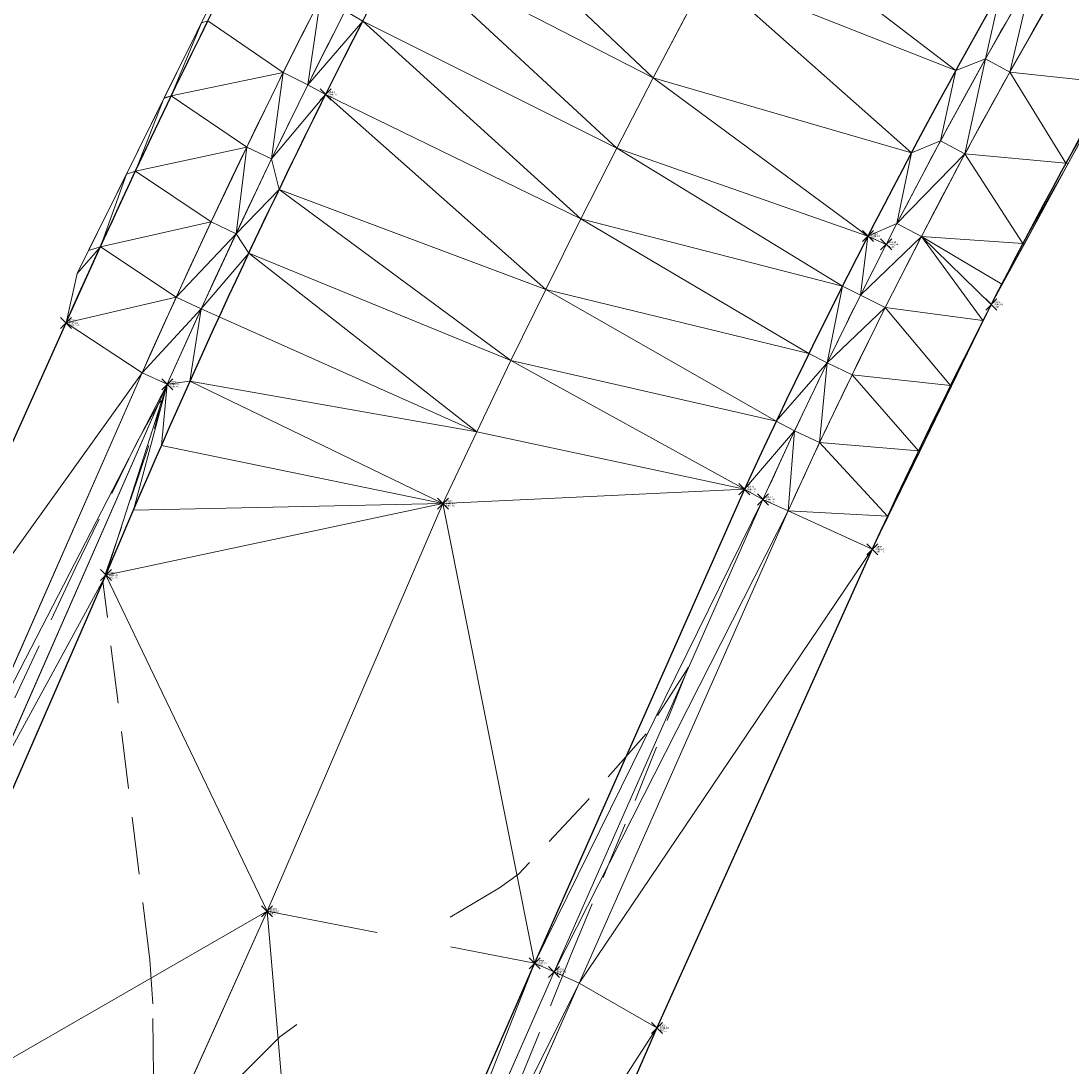
# Model space of a CAD drawing. Extents: x 3248468 to 3251140, y 1404660 to 1408502.
# Drawn here: x 3249229 to 3249286, y 1407074 to 1407131 of the extents above; entities that cross this region are included whole.
import ezdxf
from ezdxf.enums import TextEntityAlignment as Align

# ---------------------------------------------------------------- set-up
doc = ezdxf.new("R2010")
doc.units = 0
doc.header["$LTSCALE"] = 25
doc.header["$MEASUREMENT"] = 0
doc.header["$PDMODE"] = 3
doc.header["$PDSIZE"] = 0.3
doc.linetypes.add('_HIDDEN2', pattern=[0.1875, 0.125, -0.0625])
for name, color, linetype, lineweight in [('D-PNT-DESC', 2, 'CONTINUOUS', 13), ('D-PNT-ELEV', 1, 'CONTINUOUS', 13), ('D-PNT-NUMBER', 7, 'CONTINUOUS', 13), ('PNTDESC', 120, 'CONTINUOUS', 15), ('PNTELEV', 114, 'CONTINUOUS', 15), ('PNTNO', 7, 'CONTINUOUS', 15), ('SRF-3D POLY', 230, 'CONTINUOUS', 13), ('SRF-CONT-MIN', 8, '_HIDDEN2', 9), ('SRF-CONT-MIN-TX', 8, 'CONTINUOUS', 9), ('SRF-TRIANGLE', 199, 'CONTINUOUS', 15), ('X-CRB-CONC-FL', 1, 'CONTINUOUS', 15), ('X-CRB-CONC-TBC', 6, 'CONTINUOUS', 9), ('X-PAV-CONC-EDGE', 7, 'CONTINUOUS', 25), ('X-PNT-CRB-FL', 1, 'CONTINUOUS', 13), ('X-PNT-PAV-CONC', 1, 'CONTINUOUS', 15), ('X-PNT-TER-STRNG', 1, 'CONTINUOUS', 15)]:
    doc.layers.add(name, color=color, linetype=linetype, lineweight=lineweight)
doc.layers.add('SRF-LIMITS', color=30, linetype='CONTINUOUS', lineweight=18, plot=False)
doc.styles.add('PTXT', font='IC-Romans.shx')
doc.styles.add('RomanS', font='IC-Romans.shx')

# ---------------------------------------------------------------- blocks, each defined once
blk = doc.blocks.new('SRVPNO5')
at = {"layer": 'PNTDESC', "style": 'PTXT', "oblique": 15}
blk.add_attdef('DESC2', (1.5, -1.75), '', height=1, dxfattribs=at)
at = {"layer": 'PNTELEV', "style": 'PTXT', "oblique": 15}
blk.add_attdef('ELEV2', (1.5, -0.5), '', height=1, dxfattribs=at)
at = {"layer": 'PNTNO', "style": 'PTXT', "oblique": 15}
blk.add_attdef('PT#', (1.5, 0.75), '', height=1, dxfattribs=at)

msp = doc.modelspace()

# ---------------------------------------------------------------- linework, layer by layer
at = {"layer": 'SRF-3D POLY'}
for points in [[(3249210.865, 1407067.178, 6947.991), (3249221.405, 1407091.663, 6948.181), (3249231.589, 1407114.348, 6948.479), (3249233.454, 1407118.482, 6948.537), (3249235.361, 1407122.597, 6948.594), (3249237.312, 1407126.691, 6948.652), (3249239.304, 1407130.766, 6948.71), (3249241.34, 1407134.819, 6948.768), (3249243.417, 1407138.85, 6948.825), (3249245.536, 1407142.86, 6948.883), (3249246.611, 1407144.857, 6948.912), (3249248.572, 1407148.438, 6948.942), (3249250.568, 1407152, 6948.972), (3249252.596, 1407155.543, 6949.002), (3249254.658, 1407159.068, 6949.032), (3249256.752, 1407162.572, 6949.063), (3249258.879, 1407166.057, 6949.093), (3249262.131, 1407171.247, 6949.138)], [(3249308.982, 1407168.882, 6949.421), (3249306.641, 1407165.652, 6949.38), (3249304.337, 1407162.397, 6949.339), (3249302.067, 1407159.117, 6949.299), (3249299.834, 1407155.813, 6949.258), (3249297.637, 1407152.484, 6949.217), (3249295.87, 1407149.748, 6949.185), (3249293.171, 1407145.462, 6949.135), (3249290.532, 1407141.141, 6949.085), (3249287.952, 1407136.78, 6949.035), (3249285.403, 1407132.392, 6948.975), (3249282.896, 1407127.982, 6948.904), (3249280.461, 1407123.537, 6948.833), (3249278.096, 1407119.053, 6948.762), (3249276.13, 1407115.192, 6948.714), (3249274.323, 1407111.526, 6948.674), (3249272.562, 1407107.836, 6948.634), (3249270.85, 1407104.127, 6948.594), (3249259.495, 1407078.453, 6948.332), (3249247.498, 1407051.177, 6948.05)], [(3249215.15, 1407064.583, 6947.999), (3249226.026, 1407089.6, 6948.225), (3249235.72, 1407111.626, 6948.513), (3249237.575, 1407115.74, 6948.556), (3249239.473, 1407119.835, 6948.599), (3249241.413, 1407123.911, 6948.642), (3249243.395, 1407127.966, 6948.685), (3249245.42, 1407132, 6948.728), (3249247.486, 1407136.014, 6948.77), (3249249.593, 1407140.003, 6948.813), (3249250.665, 1407141.994, 6948.835), (3249252.647, 1407145.613, 6948.876), (3249254.664, 1407149.215, 6948.917), (3249256.716, 1407152.797, 6948.958), (3249258.801, 1407156.36, 6948.999), (3249260.921, 1407159.902, 6949.04), (3249263.075, 1407163.426, 6949.081), (3249266.367, 1407168.671, 6949.143)], [(3249220.169, 1407069.489, 6947.702), (3249233.758, 1407100.634, 6948.004), (3249235.25, 1407104.164, 6948.039), (3249236.773, 1407107.679, 6948.075), (3249238.327, 1407111.182, 6948.11), (3249239.913, 1407114.67, 6948.145), (3249241.529, 1407118.144, 6948.181), (3249243.176, 1407121.603, 6948.216), (3249245.703, 1407126.765, 6948.269), (3249247.718, 1407130.759, 6948.311), (3249249.773, 1407134.731, 6948.352), (3249251.87, 1407138.682, 6948.394), (3249254.007, 1407142.611, 6948.435), (3249256.185, 1407146.518, 6948.477), (3249258.403, 1407150.402, 6948.518), (3249260.661, 1407154.263, 6948.56), (3249262.885, 1407157.979, 6948.603), (3249265.072, 1407161.55, 6948.646), (3249267.294, 1407165.1, 6948.69), (3249269.551, 1407168.627, 6948.734)], [(3249216.523, 1407063.98, 6947.499), (3249227.4, 1407088.999, 6947.725), (3249237.09, 1407111.015, 6948.013), (3249238.939, 1407115.116, 6948.056), (3249240.83, 1407119.198, 6948.099), (3249242.764, 1407123.259, 6948.142), (3249244.739, 1407127.3, 6948.185), (3249246.757, 1407131.321, 6948.228), (3249248.816, 1407135.32, 6948.27), (3249250.917, 1407139.297, 6948.313), (3249251.983, 1407141.278, 6948.335), (3249253.959, 1407144.886, 6948.376), (3249255.969, 1407148.475, 6948.417), (3249258.014, 1407152.045, 6948.458), (3249260.092, 1407155.596, 6948.499), (3249262.204, 1407159.126, 6948.54), (3249264.35, 1407162.636, 6948.581), (3249267.63, 1407167.863, 6948.643)], [(3249152.895, 1406879.271, 6945.769), (3249165.464, 1406907.848, 6946.094), (3249178.506, 1406936.916, 6946.546), (3249202.868, 1406993.003, 6947.018), (3249215.418, 1407024.111, 6947.562), (3249230.242, 1407055.035, 6947.884), (3249242.516, 1407082.356, 6948.116), (3249252.081, 1407104.527, 6948.408), (3249253.917, 1407108.418, 6948.453), (3249255.78, 1407112.295, 6948.497), (3249257.67, 1407116.16, 6948.542), (3249259.587, 1407120.011, 6948.586), (3249261.532, 1407123.848, 6948.631), (3249263.504, 1407127.672, 6948.675), (3249266.512, 1407133.38, 6948.742), (3249268.417, 1407136.921, 6948.774), (3249270.345, 1407140.449, 6948.805), (3249272.296, 1407143.965, 6948.837), (3249274.271, 1407147.467, 6948.868), (3249276.269, 1407150.956, 6948.9), (3249278.29, 1407154.432, 6948.931), (3249281.364, 1407159.621, 6948.978), (3249283.799, 1407163.26, 6949.03), (3249286.267, 1407166.876, 6949.081)], [(3249304.461, 1407167.069, 6948.986), (3249302.135, 1407163.79, 6948.946), (3249299.845, 1407160.486, 6948.907), (3249297.59, 1407157.158, 6948.868), (3249295.372, 1407153.806, 6948.828), (3249292.905, 1407149.981, 6948.787), (3249290.205, 1407145.673, 6948.743), (3249287.564, 1407141.33, 6948.699), (3249284.984, 1407136.95, 6948.656), (3249282.449, 1407132.531, 6948.582), (3249279.969, 1407128.077, 6948.498), (3249277.549, 1407123.59, 6948.414), (3249275.19, 1407119.071, 6948.33), (3249273.801, 1407116.34, 6948.289), (3249271.984, 1407112.682, 6948.235), (3249270.206, 1407109.005, 6948.181), (3249268.469, 1407105.308, 6948.126), (3249257.063, 1407079.532, 6947.904), (3249245.119, 1407052.171, 6947.609)], [(3249305.422, 1407166.526, 6948.88), (3249303.108, 1407163.258, 6948.839), (3249300.829, 1407159.964, 6948.799), (3249298.587, 1407156.646, 6948.758), (3249296.381, 1407153.304, 6948.717), (3249294.605, 1407150.554, 6948.685), (3249291.896, 1407146.253, 6948.635), (3249289.247, 1407141.914, 6948.585), (3249286.658, 1407137.539, 6948.535), (3249284.102, 1407133.139, 6948.475), (3249281.586, 1407128.713, 6948.404), (3249279.14, 1407124.247, 6948.333), (3249276.764, 1407119.744, 6948.262), (3249274.789, 1407115.864, 6948.214), (3249272.973, 1407112.18, 6948.174), (3249271.204, 1407108.474, 6948.134), (3249269.483, 1407104.745, 6948.094), (3249258.123, 1407079.059, 6947.832), (3249246.125, 1407051.781, 6947.55)], [(3249288.362, 1407127.39, 6948.901), (3249285.956, 1407123.041, 6948.813), (3249283.611, 1407118.657, 6948.725), (3249282.462, 1407116.453, 6948.68), (3249281.445, 1407114.47, 6948.654), (3249279.675, 1407110.943, 6948.638), (3249277.944, 1407107.397, 6948.621), (3249276.253, 1407103.831, 6948.604), (3249275.423, 1407102.042, 6948.596), (3249263.717, 1407076.012, 6948.245), (3249251.716, 1407048.561, 6947.97)]]:
    msp.add_polyline3d(points, dxfattribs=at)
at = {"layer": 'SRF-CONT-MIN', "elevation": 6948}
msp.add_lwpolyline([(3249247.33, 1407051.165), (3249259, 1407079.872), (3249262.527, 1407088.374), (3249265.431, 1407095.635), (3249263.126, 1407092.012), (3249259.995, 1407088.437), (3249256.198, 1407084.383), (3249255.15, 1407083.637), (3249251.191, 1407081.263), (3249247.895, 1407078.998), (3249243.206, 1407075.522), (3249236.394, 1407068.716), (3249236.305, 1407077.333), (3249236.144, 1407079.724), (3249233.595, 1407100.287), (3249236.402, 1407108.591), (3249236.784, 1407110.107), (3249236.639, 1407109.989), (3249235.462, 1407107.881), (3249232.102, 1407101.037), (3249226.644, 1407089.329), (3249219.809, 1407073.787)], dxfattribs=at)
at = {"layer": 'SRF-LIMITS'}
msp.add_lwpolyline([(3249179.013, 1406882.731), (3249193.123, 1406915.085), (3249198.745, 1406927.906), (3249205.735, 1406941.958), (3249205.701, 1406942.069), (3249209.557, 1406951.205), (3249211.644, 1406955.713), (3249215.74, 1406964.946), (3249215.283, 1406965.149), (3249226.759, 1406991.63), (3249239.017, 1407019.628), (3249251.716, 1407048.561), (3249263.717, 1407076.012), (3249275.423, 1407102.042), (3249281.894, 1407115.348), (3249290.828, 1407131.706), (3249300.512, 1407147.981), (3249317.648, 1407172.095)], dxfattribs=at)
at = {"layer": 'SRF-LIMITS', "elevation": 6948.151}
msp.add_lwpolyline([(3249100.748, 1407081.449), (3249105.526, 1407080.633), (3249103.178, 1407069.715), (3249112.382, 1407062.8), (3249121.971, 1407050.892), (3249149.478, 1407038.76), (3249160.011, 1407034.217), (3249181.96, 1407034.01), (3249182.915, 1407033.677), (3249183.691, 1407035.425), (3249199.519, 1407041.572), (3249210.865, 1407067.178), (3249221.405, 1407091.663), (3249231.589, 1407114.348), (3249232.193, 1407117.041), (3249243.049, 1407138.939), (3249250.999, 1407153.506), (3249260.134, 1407169.16)], dxfattribs=at)
at = {"layer": 'SRF-TRIANGLE'}
for p, q in [((3249251.87, 1407138.682, 6948.394), (3249263.504, 1407127.672, 6948.675)), ((3249279.969, 1407128.077, 6948.498), (3249268.417, 1407136.921, 6948.774)), ((3249238.947, 1407130.665, 6948.709), (3249240.947, 1407134.699, 6948.766)), ((3249247.718, 1407130.759, 6948.311), (3249249.773, 1407134.731, 6948.352)), ((3249249.773, 1407134.731, 6948.352), (3249261.532, 1407123.848, 6948.631)), ((3249249.773, 1407134.731, 6948.352), (3249263.504, 1407127.672, 6948.675)), ((3249266.512, 1407133.38, 6948.742), (3249263.504, 1407127.672, 6948.675)), ((3249266.512, 1407133.38, 6948.742), (3249277.549, 1407123.59, 6948.414)), ((3249279.969, 1407128.077, 6948.498), (3249266.512, 1407133.38, 6948.742)), ((3249281.586, 1407128.713, 6948.404), (3249284.102, 1407133.139, 6948.475)), ((3249282.896, 1407127.982, 6948.904), (3249284.102, 1407133.139, 6948.475)), ((3249282.449, 1407132.531, 6948.582), (3249279.969, 1407128.077, 6948.498)), ((3249282.449, 1407132.531, 6948.582), (3249281.586, 1407128.713, 6948.404)), ((3249282.896, 1407127.982, 6948.904), (3249285.403, 1407132.392, 6948.975)), ((3249245.42, 1407132, 6948.728), (3249243.395, 1407127.966, 6948.685)), ((3249245.42, 1407132, 6948.728), (3249244.739, 1407127.3, 6948.185)), ((3249246.757, 1407131.321, 6948.228), (3249244.739, 1407127.3, 6948.185)), ((3249247.718, 1407130.759, 6948.311), (3249246.757, 1407131.321, 6948.228)), ((3249236.928, 1407126.593, 6948.651), (3249238.947, 1407130.665, 6948.709)), ((3249239.304, 1407130.766, 6948.71), (3249237.312, 1407126.691, 6948.652)), ((3249238.947, 1407130.665, 6948.709), (3249237.312, 1407126.691, 6948.652)), ((3249238.947, 1407130.665, 6948.709), (3249239.304, 1407130.766, 6948.71)), ((3249239.304, 1407130.766, 6948.71), (3249243.395, 1407127.966, 6948.685)), ((3249244.739, 1407127.3, 6948.185), (3249247.718, 1407130.759, 6948.311)), ((3249245.703, 1407126.765, 6948.269), (3249247.718, 1407130.759, 6948.311)), ((3249247.718, 1407130.759, 6948.311), (3249259.587, 1407120.011, 6948.586)), ((3249247.718, 1407130.759, 6948.311), (3249261.532, 1407123.848, 6948.631)), ((3249279.14, 1407124.247, 6948.333), (3249281.586, 1407128.713, 6948.404)), ((3249279.969, 1407128.077, 6948.498), (3249281.586, 1407128.713, 6948.404)), ((3249280.461, 1407123.537, 6948.833), (3249281.586, 1407128.713, 6948.404)), ((3249281.586, 1407128.713, 6948.404), (3249282.896, 1407127.982, 6948.904)), ((3249237.312, 1407126.691, 6948.652), (3249243.395, 1407127.966, 6948.685)), ((3249243.395, 1407127.966, 6948.685), (3249241.413, 1407123.911, 6948.642)), ((3249243.395, 1407127.966, 6948.685), (3249242.764, 1407123.259, 6948.142)), ((3249243.395, 1407127.966, 6948.685), (3249244.739, 1407127.3, 6948.185)), ((3249277.549, 1407123.59, 6948.414), (3249279.969, 1407128.077, 6948.498)), ((3249279.969, 1407128.077, 6948.498), (3249279.14, 1407124.247, 6948.333)), ((3249280.461, 1407123.537, 6948.833), (3249282.896, 1407127.982, 6948.904)), ((3249282.896, 1407127.982, 6948.904), (3249288.362, 1407127.39, 6948.901)), ((3249285.956, 1407123.041, 6948.813), (3249282.896, 1407127.982, 6948.904)), ((3249244.739, 1407127.3, 6948.185), (3249242.764, 1407123.259, 6948.142)), ((3249245.703, 1407126.765, 6948.269), (3249244.739, 1407127.3, 6948.185)), ((3249263.504, 1407127.672, 6948.675), (3249261.532, 1407123.848, 6948.631)), ((3249275.19, 1407119.071, 6948.33), (3249263.504, 1407127.672, 6948.675)), ((3249277.549, 1407123.59, 6948.414), (3249263.504, 1407127.672, 6948.675)), ((3249285.956, 1407123.041, 6948.813), (3249288.362, 1407127.39, 6948.901)), ((3249285.956, 1407123.041, 6948.813), (3249288.443, 1407127.339, 6948.898)), ((3249286.061, 1407122.978, 6948.809), (3249288.443, 1407127.339, 6948.898)), ((3249237.312, 1407126.691, 6948.652), (3249235.361, 1407122.597, 6948.594)), ((3249236.907, 1407126.55, 6948.652), (3249237.312, 1407126.691, 6948.652)), ((3249236.928, 1407126.593, 6948.651), (3249237.312, 1407126.691, 6948.652)), ((3249237.312, 1407126.691, 6948.652), (3249241.413, 1407123.911, 6948.642)), ((3249242.764, 1407123.259, 6948.142), (3249245.703, 1407126.765, 6948.269)), ((3249245.703, 1407126.765, 6948.269), (3249243.176, 1407121.603, 6948.216)), ((3249245.703, 1407126.765, 6948.269), (3249257.67, 1407116.16, 6948.542)), ((3249245.703, 1407126.765, 6948.269), (3249259.587, 1407120.011, 6948.586)), ((3249234.868, 1407122.438, 6948.595), (3249236.907, 1407126.55, 6948.652)), ((3249236.907, 1407126.55, 6948.652), (3249235.361, 1407122.597, 6948.594)), ((3249236.907, 1407126.55, 6948.652), (3249236.928, 1407126.593, 6948.651)), ((3249235.361, 1407122.597, 6948.594), (3249241.413, 1407123.911, 6948.642)), ((3249241.413, 1407123.911, 6948.642), (3249239.473, 1407119.835, 6948.599)), ((3249241.413, 1407123.911, 6948.642), (3249240.83, 1407119.198, 6948.099)), ((3249241.413, 1407123.911, 6948.642), (3249242.764, 1407123.259, 6948.142)), ((3249261.532, 1407123.848, 6948.631), (3249259.587, 1407120.011, 6948.586)), ((3249261.532, 1407123.848, 6948.631), (3249275.19, 1407119.071, 6948.33)), ((3249273.801, 1407116.34, 6948.289), (3249261.532, 1407123.848, 6948.631)), ((3249276.764, 1407119.744, 6948.262), (3249279.14, 1407124.247, 6948.333)), ((3249277.549, 1407123.59, 6948.414), (3249279.14, 1407124.247, 6948.333)), ((3249279.14, 1407124.247, 6948.333), (3249280.461, 1407123.537, 6948.833)), ((3249242.764, 1407123.259, 6948.142), (3249240.83, 1407119.198, 6948.099)), ((3249243.176, 1407121.603, 6948.216), (3249242.764, 1407123.259, 6948.142)), ((3249275.19, 1407119.071, 6948.33), (3249277.549, 1407123.59, 6948.414)), ((3249276.764, 1407119.744, 6948.262), (3249277.549, 1407123.59, 6948.414)), ((3249280.461, 1407123.537, 6948.833), (3249276.764, 1407119.744, 6948.262)), ((3249278.096, 1407119.053, 6948.762), (3249280.461, 1407123.537, 6948.833)), ((3249285.956, 1407123.041, 6948.813), (3249280.461, 1407123.537, 6948.833)), ((3249283.611, 1407118.657, 6948.725), (3249280.461, 1407123.537, 6948.833)), ((3249283.611, 1407118.657, 6948.725), (3249285.956, 1407123.041, 6948.813)), ((3249283.611, 1407118.657, 6948.725), (3249286.061, 1407122.978, 6948.809)), ((3249283.68, 1407118.619, 6948.722), (3249286.061, 1407122.978, 6948.809)), ((3249285.956, 1407123.041, 6948.813), (3249286.061, 1407122.978, 6948.809)), ((3249232.814, 1407118.293, 6948.538), (3249234.868, 1407122.438, 6948.595)), ((3249235.361, 1407122.597, 6948.594), (3249233.454, 1407118.482, 6948.537)), ((3249234.868, 1407122.438, 6948.595), (3249233.454, 1407118.482, 6948.537)), ((3249234.868, 1407122.438, 6948.595), (3249235.361, 1407122.597, 6948.594)), ((3249239.473, 1407119.835, 6948.599), (3249235.361, 1407122.597, 6948.594)), ((3249240.83, 1407119.198, 6948.099), (3249243.176, 1407121.603, 6948.216)), ((3249243.176, 1407121.603, 6948.216), (3249241.529, 1407118.144, 6948.181)), ((3249243.176, 1407121.603, 6948.216), (3249255.78, 1407112.295, 6948.497)), ((3249243.176, 1407121.603, 6948.216), (3249257.67, 1407116.16, 6948.542)), ((3249239.473, 1407119.835, 6948.599), (3249233.454, 1407118.482, 6948.537)), ((3249239.473, 1407119.835, 6948.599), (3249237.575, 1407115.74, 6948.556)), ((3249239.473, 1407119.835, 6948.599), (3249240.83, 1407119.198, 6948.099)), ((3249259.587, 1407120.011, 6948.586), (3249257.67, 1407116.16, 6948.542)), ((3249273.801, 1407116.34, 6948.289), (3249259.587, 1407120.011, 6948.586)), ((3249271.984, 1407112.682, 6948.235), (3249259.587, 1407120.011, 6948.586)), ((3249240.83, 1407119.198, 6948.099), (3249237.575, 1407115.74, 6948.556)), ((3249240.83, 1407119.198, 6948.099), (3249238.939, 1407115.116, 6948.056)), ((3249241.529, 1407118.144, 6948.181), (3249240.83, 1407119.198, 6948.099)), ((3249274.789, 1407115.864, 6948.214), (3249276.764, 1407119.744, 6948.262)), ((3249275.19, 1407119.071, 6948.33), (3249276.764, 1407119.744, 6948.262)), ((3249276.181, 1407118.612, 6948.245), (3249276.764, 1407119.744, 6948.262)), ((3249276.764, 1407119.744, 6948.262), (3249278.096, 1407119.053, 6948.762)), ((3249273.801, 1407116.34, 6948.289), (3249275.19, 1407119.071, 6948.33)), ((3249275.19, 1407119.071, 6948.33), (3249274.789, 1407115.864, 6948.214)), ((3249278.096, 1407119.053, 6948.762), (3249274.789, 1407115.864, 6948.214)), ((3249276.181, 1407118.612, 6948.245), (3249274.789, 1407115.864, 6948.214)), ((3249276.181, 1407118.612, 6948.245), (3249275.19, 1407119.071, 6948.33)), ((3249276.13, 1407115.192, 6948.714), (3249278.096, 1407119.053, 6948.762)), ((3249283.611, 1407118.657, 6948.725), (3249278.096, 1407119.053, 6948.762)), ((3249282.462, 1407116.453, 6948.68), (3249278.096, 1407119.053, 6948.762)), ((3249281.445, 1407114.47, 6948.654), (3249278.096, 1407119.053, 6948.762)), ((3249281.894, 1407115.348, 6948.658), (3249278.096, 1407119.053, 6948.762)), ((3249282.462, 1407116.453, 6948.68), (3249283.611, 1407118.657, 6948.725)), ((3249282.462, 1407116.453, 6948.68), (3249283.679, 1407118.617, 6948.722)), ((3249282.489, 1407116.438, 6948.679), (3249283.679, 1407118.617, 6948.722)), ((3249283.611, 1407118.657, 6948.725), (3249283.679, 1407118.617, 6948.722)), ((3249283.611, 1407118.657, 6948.725), (3249283.68, 1407118.619, 6948.722)), ((3249283.679, 1407118.617, 6948.722), (3249283.68, 1407118.619, 6948.722)), ((3249233.454, 1407118.482, 6948.537), (3249231.589, 1407114.348, 6948.479)), ((3249232.193, 1407117.041, 6948.521), (3249233.454, 1407118.482, 6948.537)), ((3249232.193, 1407117.041, 6948.521), (3249232.814, 1407118.293, 6948.538)), ((3249232.814, 1407118.293, 6948.538), (3249233.454, 1407118.482, 6948.537)), ((3249237.575, 1407115.74, 6948.556), (3249233.454, 1407118.482, 6948.537)), ((3249238.939, 1407115.116, 6948.056), (3249241.529, 1407118.144, 6948.181)), ((3249241.529, 1407118.144, 6948.181), (3249239.913, 1407114.67, 6948.145)), ((3249241.529, 1407118.144, 6948.181), (3249253.917, 1407108.418, 6948.453)), ((3249241.529, 1407118.144, 6948.181), (3249255.78, 1407112.295, 6948.497)), ((3249231.589, 1407114.348, 6948.479), (3249232.193, 1407117.041, 6948.521)), ((3249273.801, 1407116.34, 6948.289), (3249271.984, 1407112.682, 6948.235)), ((3249273.801, 1407116.34, 6948.289), (3249272.973, 1407112.18, 6948.174)), ((3249273.801, 1407116.34, 6948.289), (3249274.789, 1407115.864, 6948.214)), ((3249281.894, 1407115.348, 6948.658), (3249282.462, 1407116.453, 6948.68)), ((3249282.462, 1407116.453, 6948.68), (3249281.926, 1407115.407, 6948.666)), ((3249281.926, 1407115.407, 6948.666), (3249282.489, 1407116.438, 6948.679)), ((3249282.462, 1407116.453, 6948.68), (3249282.489, 1407116.438, 6948.679)), ((3249257.67, 1407116.16, 6948.542), (3249255.78, 1407112.295, 6948.497)), ((3249271.984, 1407112.682, 6948.235), (3249257.67, 1407116.16, 6948.542)), ((3249270.206, 1407109.005, 6948.181), (3249257.67, 1407116.16, 6948.542)), ((3249272.973, 1407112.18, 6948.174), (3249274.789, 1407115.864, 6948.214)), ((3249276.13, 1407115.192, 6948.714), (3249274.789, 1407115.864, 6948.214)), ((3249237.575, 1407115.74, 6948.556), (3249231.589, 1407114.348, 6948.479)), ((3249237.575, 1407115.74, 6948.556), (3249235.72, 1407111.626, 6948.513)), ((3249237.575, 1407115.74, 6948.556), (3249238.939, 1407115.116, 6948.056)), ((3249276.13, 1407115.192, 6948.714), (3249272.973, 1407112.18, 6948.174)), ((3249274.323, 1407111.526, 6948.674), (3249276.13, 1407115.192, 6948.714)), ((3249279.675, 1407110.943, 6948.638), (3249276.13, 1407115.192, 6948.714)), ((3249281.445, 1407114.47, 6948.654), (3249276.13, 1407115.192, 6948.714)), ((3249281.894, 1407115.348, 6948.658), (3249281.445, 1407114.47, 6948.654)), ((3249281.858, 1407115.275, 6948.665), (3249281.445, 1407114.47, 6948.654)), ((3249281.462, 1407114.46, 6948.654), (3249281.858, 1407115.275, 6948.665)), ((3249281.858, 1407115.275, 6948.665), (3249281.894, 1407115.348, 6948.658)), ((3249281.894, 1407115.348, 6948.658), (3249281.926, 1407115.407, 6948.666)), ((3249238.939, 1407115.116, 6948.056), (3249235.72, 1407111.626, 6948.513)), ((3249238.939, 1407115.116, 6948.056), (3249237.09, 1407111.015, 6948.013)), ((3249238.327, 1407111.182, 6948.11), (3249238.939, 1407115.116, 6948.056)), ((3249239.913, 1407114.67, 6948.145), (3249238.327, 1407111.182, 6948.11)), ((3249239.913, 1407114.67, 6948.145), (3249238.939, 1407115.116, 6948.056)), ((3249239.913, 1407114.67, 6948.145), (3249253.917, 1407108.418, 6948.453)), ((3249221.405, 1407091.663, 6948.181), (3249231.589, 1407114.348, 6948.479)), ((3249231.589, 1407114.348, 6948.479), (3249235.72, 1407111.626, 6948.513)), ((3249279.675, 1407110.943, 6948.638), (3249281.445, 1407114.47, 6948.654)), ((3249279.675, 1407110.943, 6948.638), (3249281.462, 1407114.46, 6948.654)), ((3249279.736, 1407110.911, 6948.636), (3249281.462, 1407114.46, 6948.654)), ((3249281.445, 1407114.47, 6948.654), (3249281.462, 1407114.46, 6948.654)), ((3249271.984, 1407112.682, 6948.235), (3249270.206, 1407109.005, 6948.181)), ((3249271.984, 1407112.682, 6948.235), (3249272.973, 1407112.18, 6948.174)), ((3249255.78, 1407112.295, 6948.497), (3249253.917, 1407108.418, 6948.453)), ((3249270.206, 1407109.005, 6948.181), (3249255.78, 1407112.295, 6948.497)), ((3249268.469, 1407105.308, 6948.126), (3249255.78, 1407112.295, 6948.497)), ((3249272.973, 1407112.18, 6948.174), (3249270.206, 1407109.005, 6948.181)), ((3249271.204, 1407108.474, 6948.134), (3249272.973, 1407112.18, 6948.174)), ((3249272.973, 1407112.18, 6948.174), (3249272.562, 1407107.836, 6948.634)), ((3249274.323, 1407111.526, 6948.674), (3249272.973, 1407112.18, 6948.174)), ((3249221.405, 1407091.663, 6948.181), (3249235.72, 1407111.626, 6948.513)), ((3249235.72, 1407111.626, 6948.513), (3249226.026, 1407089.6, 6948.225)), ((3249235.72, 1407111.626, 6948.513), (3249237.09, 1407111.015, 6948.013)), ((3249272.562, 1407107.836, 6948.634), (3249274.323, 1407111.526, 6948.674)), ((3249279.675, 1407110.943, 6948.638), (3249274.323, 1407111.526, 6948.674)), ((3249277.944, 1407107.397, 6948.621), (3249274.323, 1407111.526, 6948.674)), ((3249226.026, 1407089.6, 6948.225), (3249237.09, 1407111.015, 6948.013)), ((3249227.4, 1407088.999, 6947.725), (3249237.09, 1407111.015, 6948.013)), ((3249233.758, 1407100.634, 6948.004), (3249237.09, 1407111.015, 6948.013)), ((3249235.25, 1407104.164, 6948.039), (3249237.09, 1407111.015, 6948.013)), ((3249238.327, 1407111.182, 6948.11), (3249236.773, 1407107.679, 6948.075)), ((3249236.773, 1407107.679, 6948.075), (3249237.09, 1407111.015, 6948.013)), ((3249238.327, 1407111.182, 6948.11), (3249237.09, 1407111.015, 6948.013)), ((3249253.917, 1407108.418, 6948.453), (3249238.327, 1407111.182, 6948.11)), ((3249238.327, 1407111.182, 6948.11), (3249252.081, 1407104.527, 6948.408)), ((3249277.944, 1407107.397, 6948.621), (3249279.675, 1407110.943, 6948.638)), ((3249277.944, 1407107.397, 6948.621), (3249279.735, 1407110.91, 6948.636)), ((3249278.01, 1407107.362, 6948.619), (3249279.735, 1407110.91, 6948.636)), ((3249279.675, 1407110.943, 6948.638), (3249279.735, 1407110.91, 6948.636)), ((3249279.675, 1407110.943, 6948.638), (3249279.736, 1407110.911, 6948.636)), ((3249279.735, 1407110.91, 6948.636), (3249279.736, 1407110.911, 6948.636)), ((3249268.469, 1407105.308, 6948.126), (3249270.206, 1407109.005, 6948.181)), ((3249270.206, 1407109.005, 6948.181), (3249271.204, 1407108.474, 6948.134)), ((3249253.917, 1407108.418, 6948.453), (3249252.081, 1407104.527, 6948.408)), ((3249268.469, 1407105.308, 6948.126), (3249253.917, 1407108.418, 6948.453)), ((3249268.469, 1407105.308, 6948.126), (3249271.204, 1407108.474, 6948.134)), ((3249269.483, 1407104.745, 6948.094), (3249271.204, 1407108.474, 6948.134)), ((3249271.204, 1407108.474, 6948.134), (3249270.85, 1407104.127, 6948.594)), ((3249272.562, 1407107.836, 6948.634), (3249271.204, 1407108.474, 6948.134)), ((3249270.85, 1407104.127, 6948.594), (3249272.562, 1407107.836, 6948.634)), ((3249277.944, 1407107.397, 6948.621), (3249272.562, 1407107.836, 6948.634)), ((3249276.253, 1407103.831, 6948.604), (3249272.562, 1407107.836, 6948.634)), ((3249236.773, 1407107.679, 6948.075), (3249235.25, 1407104.164, 6948.039)), ((3249236.773, 1407107.679, 6948.075), (3249252.081, 1407104.527, 6948.408)), ((3249276.253, 1407103.831, 6948.604), (3249277.944, 1407107.397, 6948.621)), ((3249276.253, 1407103.831, 6948.604), (3249278.01, 1407107.362, 6948.619)), ((3249276.285, 1407103.815, 6948.603), (3249278.01, 1407107.362, 6948.619)), ((3249277.944, 1407107.397, 6948.621), (3249278.01, 1407107.362, 6948.619)), ((3249268.469, 1407105.308, 6948.126), (3249252.081, 1407104.527, 6948.408)), ((3249257.063, 1407079.532, 6947.904), (3249268.469, 1407105.308, 6948.126)), ((3249268.469, 1407105.308, 6948.126), (3249269.483, 1407104.745, 6948.094)), ((3249233.758, 1407100.634, 6948.004), (3249252.081, 1407104.527, 6948.408)), ((3249235.25, 1407104.164, 6948.039), (3249252.081, 1407104.527, 6948.408)), ((3249252.081, 1407104.527, 6948.408), (3249242.516, 1407082.356, 6948.116)), ((3249257.063, 1407079.532, 6947.904), (3249252.081, 1407104.527, 6948.408)), ((3249257.063, 1407079.532, 6947.904), (3249269.483, 1407104.745, 6948.094)), ((3249258.123, 1407079.059, 6947.832), (3249269.483, 1407104.745, 6948.094)), ((3249269.483, 1407104.745, 6948.094), (3249270.85, 1407104.127, 6948.594)), ((3249235.25, 1407104.164, 6948.039), (3249233.758, 1407100.634, 6948.004)), ((3249258.123, 1407079.059, 6947.832), (3249270.85, 1407104.127, 6948.594)), ((3249259.495, 1407078.453, 6948.332), (3249270.85, 1407104.127, 6948.594)), ((3249276.253, 1407103.831, 6948.604), (3249270.85, 1407104.127, 6948.594)), ((3249275.423, 1407102.042, 6948.596), (3249270.85, 1407104.127, 6948.594)), ((3249275.423, 1407102.042, 6948.596), (3249276.253, 1407103.831, 6948.604)), ((3249275.423, 1407102.042, 6948.596), (3249276.285, 1407103.815, 6948.603)), ((3249276.285, 1407103.815, 6948.603), (3249276.253, 1407103.831, 6948.604)), ((3249276.253, 1407103.831, 6948.604), (3249276.285, 1407103.815, 6948.603)), ((3249276.285, 1407103.815, 6948.603), (3249276.285, 1407103.815, 6948.603)), ((3249275.423, 1407102.042, 6948.596), (3249259.495, 1407078.453, 6948.332)), ((3249263.717, 1407076.012, 6948.245), (3249275.423, 1407102.042, 6948.596)), ((3249233.758, 1407100.634, 6948.004), (3249220.169, 1407069.489, 6947.702)), ((3249233.758, 1407100.634, 6948.004), (3249227.4, 1407088.999, 6947.725)), ((3249233.758, 1407100.634, 6948.004), (3249242.516, 1407082.356, 6948.116)), ((3249220.169, 1407069.489, 6947.702), (3249242.516, 1407082.356, 6948.116)), ((3249230.242, 1407055.035, 6947.884), (3249242.516, 1407082.356, 6948.116)), ((3249245.119, 1407052.171, 6947.609), (3249242.516, 1407082.356, 6948.116)), ((3249257.063, 1407079.532, 6947.904), (3249242.516, 1407082.356, 6948.116)), ((3249245.119, 1407052.171, 6947.609), (3249257.063, 1407079.532, 6947.904)), ((3249257.063, 1407079.532, 6947.904), (3249246.125, 1407051.781, 6947.55)), ((3249257.063, 1407079.532, 6947.904), (3249258.123, 1407079.059, 6947.832)), ((3249246.125, 1407051.781, 6947.55), (3249258.123, 1407079.059, 6947.832)), ((3249258.123, 1407079.059, 6947.832), (3249259.495, 1407078.453, 6948.332)), ((3249246.125, 1407051.781, 6947.55), (3249259.495, 1407078.453, 6948.332)), ((3249247.498, 1407051.177, 6948.05), (3249259.495, 1407078.453, 6948.332)), ((3249263.717, 1407076.012, 6948.245), (3249259.495, 1407078.453, 6948.332)), ((3249263.717, 1407076.012, 6948.245), (3249247.498, 1407051.177, 6948.05)), ((3249251.716, 1407048.561, 6947.97), (3249263.717, 1407076.012, 6948.245))]:
    msp.add_line(p, q, dxfattribs=at)
at = {"layer": 'X-CRB-CONC-FL', "flags": 128}
for points in [[(3249312.577, 1407176.176, 0.020492), (3249295.292, 1407151.624, 0.013005), (3249285.387, 1407135.338, 0.014714), (3249276.181, 1407118.612, 0.011868), (3249269.483, 1407104.745), (3249258.123, 1407079.059), (3249246.125, 1407051.781), (3249232.969, 1407021.884), (3249220.997, 1406994.552), (3249210.179, 1406969.659), (3249210.032, 1406967.273), (3249206.104, 1406958.345), (3249203.976, 1406953.436), (3249200.069, 1406944.585), (3249199.005, 1406944.347), (3249187.59, 1406918.255), (3249173.159, 1406885.361, 0.032215)], [(3249097.517, 1407056.723, 0.074007), (3249105.189, 1407052.274), (3249118.803, 1407046.245), (3249147.913, 1407033.392), (3249174.845, 1407021.536, 0.025976), (3249177.368, 1407020.765, 0.049786), (3249182.687, 1407019.978), (3249182.687, 1407019.978, 0.172867), (3249193.164, 1407022.837, 0.164375), (3249201.799, 1407033.016), (3249206.653, 1407041.73), (3249216.523, 1407063.98), (3249227.4, 1407088.999), (3249237.09, 1407111.015, -0.019504), (3249251.983, 1407141.278, -0.017838), (3249267.63, 1407167.863, -0.021372)]]:
    msp.add_lwpolyline(points, format="xyb", dxfattribs=at)
at = {"layer": 'X-CRB-CONC-TBC', "flags": 128}
for points in [[(3249135.898, 1406884.518), (3249149.79, 1406916.057), (3249161.88, 1406943.758), (3249170.085, 1406962.287), (3249171.443, 1406965.451), (3249171.789, 1406966.686, 0.067591), (3249172.754, 1406972.301, 0), (3249172.764, 1406973.403, 0.087358), (3249170.647, 1406980.807, 0.051323), (3249168.23, 1406984.713, 0.040259), (3249163.23, 1406988.926, 0), (3249159.224, 1406991.107), (3249144.845, 1406997.382), (3249116.993, 1407009.62), (3249103.464, 1407015.48), (3249088.957, 1407022.022, 0.043599)], [(3249098.8, 1407056.405, 0.067242), (3249105.39, 1407052.733), (3249119.005, 1407046.702), (3249148.114, 1407033.85), (3249175.02, 1407022.006, 0), (3249177.494, 1407021.249, 0.050172), (3249182.726, 1407020.506, 0.176321), (3249192.893, 1407023.258, 0.164477), (3249201.353, 1407033.231), (3249205.608, 1407043.074), (3249215.15, 1407064.583), (3249226.026, 1407089.6), (3249235.72, 1407111.625, -0.019504), (3249250.664, 1407141.992, -0.017838), (3249266.367, 1407168.672, -0.021372)], [(3249656.628, 1407470.298, 0), (3249656.286, 1407471.89, 0.064664)], [(3248962.276, 1407521.984, 0), (3248962.574, 1407523.305)], [(3249313.769, 1407175.265, 0.020451), (3249296.694, 1407151.023, 0.012396), (3249286.581, 1407134.42, 0.014305), (3249277.621, 1407118.121, 0.012399), (3249270.85, 1407104.127), (3249259.495, 1407078.453), (3249234.342, 1407021.281), (3249222.372, 1406993.952), (3249212.503, 1406971.243), (3249210.842, 1406967.874), (3249206.562, 1406958.145), (3249204.434, 1406953.235), (3249200.784, 1406944.966), (3249201.131, 1406945.464), (3249188.964, 1406917.653), (3249174.521, 1406884.733, 0.032246)]]:
    msp.add_lwpolyline(points, format="xyb", dxfattribs=at)
at = {"layer": 'X-PAV-CONC-EDGE', "flags": 128}
for points in [[(3249654.002, 1407285.064), (3249642.092, 1407303.006), (3249641.67, 1407312.268), (3249639.614, 1407312.554), (3249631.159, 1407319.36), (3249617.669, 1407320.672, 0.044551), (3249558.573, 1407316.298, 0.033127), (3249501.826, 1407302.876, 0.037936), (3249449.859, 1407281.453, 0.038762), (3249399.088, 1407251.046, 0.037745), (3249355.129, 1407214.517, 0.039479), (3249317.648, 1407172.095, 0.040578), (3249290.828, 1407131.706, 0.023664), (3249275.423, 1407102.042), (3249263.717, 1407076.012), (3249251.716, 1407048.561), (3249239.017, 1407019.628), (3249226.759, 1406991.63), (3249215.283, 1406965.149)], [(3249329.054, 1406744.798), (3249297.696, 1406744.614), (3249264.585, 1406744.392), (3249236.35, 1406744.297), (3249213.453, 1406744.048, 0.095427), (3249187.049, 1406739.817, -0.355795), (3249120.707, 1406755.243, -0.322624), (3249118.743, 1406817.149, 0.186496), (3249124.905, 1406834.802, -0.07107), (3249138.497, 1406883.663), (3249152.272, 1406915.016), (3249164.407, 1406942.867), (3249171.698, 1406959.411), (3249189.029, 1406999.015), (3249194.294, 1407010.959), (3249207.762, 1407041.314), (3249220.169, 1407069.489), (3249233.758, 1407100.634, -0.036011), (3249261.805, 1407156.185, -0.037206), (3249297.934, 1407207.455, -0.03832)], [(3249311.65, 1407176.75, 0.033222), (3249284.348, 1407135.85, 0.022669), (3249268.469, 1407105.308), (3249257.063, 1407079.532), (3249245.119, 1407052.171), (3249232.007, 1407022.428), (3249219.832, 1406994.824), (3249209.131, 1406970.392), (3249197.987, 1406944.846), (3249186.46, 1406918.573), (3249172.116, 1406885.742, 0.067544), (3249154.039, 1406831.825, 0.018219), (3249151.832, 1406815.828, 0.464834), (3249190.34, 1406773.782), (3249217.854, 1406773.916), (3249250.362, 1406774.134), (3249280.396, 1406774.294), (3249310.193, 1406774.482), (3249350.894, 1406774.663, 0.348527)], [(3249105.526, 1407080.633), (3249103.178, 1407069.715), (3249112.382, 1407062.8), (3249121.971, 1407050.892), (3249149.478, 1407038.76), (3249160.011, 1407034.217), (3249181.96, 1407034.01), (3249182.915, 1407033.677), (3249183.691, 1407035.425), (3249199.519, 1407041.572), (3249210.865, 1407067.178), (3249221.405, 1407091.663), (3249231.589, 1407114.348, -0.037073), (3249262.131, 1407171.247, -0.042129)]]:
    msp.add_lwpolyline(points, format="xyb", dxfattribs=at)
at = {"layer": 'X-PNT-CRB-FL'}
for p in [(3249276.181, 1407118.612, 6948.245), (3249237.09, 1407111.015, 6948.013), (3249269.483, 1407104.745, 6948.094), (3249258.123, 1407079.059, 6947.832)]:
    msp.add_point(p, dxfattribs=at)
at = {"layer": 'X-PNT-PAV-CONC'}
for p in [(3249245.703, 1407126.765, 6948.269), (3249275.19, 1407119.071, 6948.33), (3249281.894, 1407115.348, 6948.658), (3249231.589, 1407114.348, 6948.479), (3249268.469, 1407105.308, 6948.126), (3249275.423, 1407102.042, 6948.596), (3249233.758, 1407100.634, 6948.004), (3249257.063, 1407079.532, 6947.904), (3249263.717, 1407076.012, 6948.245)]:
    msp.add_point(p, dxfattribs=at)
at = {"layer": 'X-PNT-TER-STRNG'}
for p in [(3249252.081, 1407104.527, 6948.408), (3249242.516, 1407082.356, 6948.116)]:
    msp.add_point(p, dxfattribs=at)

# ---------------------------------------------------------------- block references
at = {"layer": 'X-PNT-CRB-FL'}
ref = msp.add_blockref('SRVPNO5', (3249276.181, 1407118.612, 6948.245), dxfattribs=dict(at, xscale=0.1, yscale=0.1, zscale=0.1))
ref.add_attrib('PT#', '50594', (3249276.331, 1407118.687, 6948.245), dxfattribs={"layer": 'D-PNT-NUMBER', "height": 0.1, "style": 'PTXT', "oblique": 15})
ref.add_attrib('ELEV2', '6948.24', (3249276.331, 1407118.562, 6948.245), dxfattribs={"layer": 'D-PNT-ELEV', "height": 0.1, "style": 'PTXT', "oblique": 15})
ref.add_attrib('DESC2', '4506', (3249276.331, 1407118.437, 6948.245), dxfattribs={"layer": 'D-PNT-DESC', "height": 0.1, "style": 'PTXT', "oblique": 15})
ref = msp.add_blockref('SRVPNO5', (3249237.09, 1407111.015, 6948.013), dxfattribs=dict(at, xscale=0.1, yscale=0.1, zscale=0.1))
ref.add_attrib('PT#', '50391', (3249237.24, 1407111.09, 6948.013), dxfattribs={"layer": 'D-PNT-NUMBER', "height": 0.1, "style": 'PTXT', "oblique": 15})
ref.add_attrib('ELEV2', '6948.01', (3249237.24, 1407110.965, 6948.013), dxfattribs={"layer": 'D-PNT-ELEV', "height": 0.1, "style": 'PTXT', "oblique": 15})
ref.add_attrib('DESC2', '4506 +C', (3249237.24, 1407110.84, 6948.013), dxfattribs={"layer": 'D-PNT-DESC', "height": 0.1, "style": 'PTXT', "oblique": 15})
ref = msp.add_blockref('SRVPNO5', (3249269.483, 1407104.745, 6948.094), dxfattribs=dict(at, xscale=0.1, yscale=0.1, zscale=0.1))
ref.add_attrib('PT#', '50597', (3249269.633, 1407104.82, 6948.094), dxfattribs={"layer": 'D-PNT-NUMBER', "height": 0.1, "style": 'PTXT', "oblique": 15})
ref.add_attrib('ELEV2', '6948.09', (3249269.633, 1407104.695, 6948.094), dxfattribs={"layer": 'D-PNT-ELEV', "height": 0.1, "style": 'PTXT', "oblique": 15})
ref.add_attrib('DESC2', '4506 -C', (3249269.633, 1407104.57, 6948.094), dxfattribs={"layer": 'D-PNT-DESC', "height": 0.1, "style": 'PTXT', "oblique": 15})
ref = msp.add_blockref('SRVPNO5', (3249258.123, 1407079.059, 6947.832), dxfattribs=dict(at, xscale=0.1, yscale=0.1, zscale=0.1))
ref.add_attrib('PT#', '50600', (3249258.273, 1407079.134, 6947.832), dxfattribs={"layer": 'D-PNT-NUMBER', "height": 0.1, "style": 'PTXT', "oblique": 15})
ref.add_attrib('ELEV2', '6947.83', (3249258.273, 1407079.009, 6947.832), dxfattribs={"layer": 'D-PNT-ELEV', "height": 0.1, "style": 'PTXT', "oblique": 15})
ref.add_attrib('DESC2', '4506', (3249258.273, 1407078.884, 6947.832), dxfattribs={"layer": 'D-PNT-DESC', "height": 0.1, "style": 'PTXT', "oblique": 15})
at = {"layer": 'X-PNT-PAV-CONC'}
ref = msp.add_blockref('SRVPNO5', (3249245.703, 1407126.765, 6948.269), dxfattribs=dict(at, xscale=0.1, yscale=0.1, zscale=0.1))
ref.add_attrib('PT#', '50451', (3249245.853, 1407126.84, 6948.269), dxfattribs={"layer": 'D-PNT-NUMBER', "height": 0.1, "style": 'PTXT', "oblique": 15})
ref.add_attrib('ELEV2', '6948.27', (3249245.853, 1407126.715, 6948.269), dxfattribs={"layer": 'D-PNT-ELEV', "height": 0.1, "style": 'PTXT', "oblique": 15})
ref.add_attrib('DESC2', '5101', (3249245.853, 1407126.59, 6948.269), dxfattribs={"layer": 'D-PNT-DESC', "height": 0.1, "style": 'PTXT', "oblique": 15})
ref = msp.add_blockref('SRVPNO5', (3249275.19, 1407119.071, 6948.33), dxfattribs=dict(at, xscale=0.1, yscale=0.1, zscale=0.1))
ref.add_attrib('PT#', '50593', (3249275.34, 1407119.146, 6948.33), dxfattribs={"layer": 'D-PNT-NUMBER', "height": 0.1, "style": 'PTXT', "oblique": 15})
ref.add_attrib('ELEV2', '6948.33', (3249275.34, 1407119.021, 6948.33), dxfattribs={"layer": 'D-PNT-ELEV', "height": 0.1, "style": 'PTXT', "oblique": 15})
ref.add_attrib('DESC2', '5101', (3249275.34, 1407118.896, 6948.33), dxfattribs={"layer": 'D-PNT-DESC', "height": 0.1, "style": 'PTXT', "oblique": 15})
ref = msp.add_blockref('SRVPNO5', (3249281.894, 1407115.348, 6948.658), dxfattribs=dict(at, xscale=0.1, yscale=0.1, zscale=0.1))
ref.add_attrib('PT#', '50595', (3249282.044, 1407115.423, 6948.658), dxfattribs={"layer": 'D-PNT-NUMBER', "height": 0.1, "style": 'PTXT', "oblique": 15})
ref.add_attrib('ELEV2', '6948.66', (3249282.044, 1407115.298, 6948.658), dxfattribs={"layer": 'D-PNT-ELEV', "height": 0.1, "style": 'PTXT', "oblique": 15})
ref.add_attrib('DESC2', '51011', (3249282.044, 1407115.173, 6948.658), dxfattribs={"layer": 'D-PNT-DESC', "height": 0.1, "style": 'PTXT', "oblique": 15})
ref = msp.add_blockref('SRVPNO5', (3249231.589, 1407114.348, 6948.479), dxfattribs=dict(at, xscale=0.1, yscale=0.1, zscale=0.1))
ref.add_attrib('PT#', '50390', (3249231.739, 1407114.423, 6948.479), dxfattribs={"layer": 'D-PNT-NUMBER', "height": 0.1, "style": 'PTXT', "oblique": 15})
ref.add_attrib('ELEV2', '6948.48', (3249231.739, 1407114.298, 6948.479), dxfattribs={"layer": 'D-PNT-ELEV', "height": 0.1, "style": 'PTXT', "oblique": 15})
ref.add_attrib('DESC2', '51012 +C', (3249231.739, 1407114.173, 6948.479), dxfattribs={"layer": 'D-PNT-DESC', "height": 0.1, "style": 'PTXT', "oblique": 15})
ref = msp.add_blockref('SRVPNO5', (3249268.469, 1407105.308, 6948.126), dxfattribs=dict(at, xscale=0.1, yscale=0.1, zscale=0.1))
ref.add_attrib('PT#', '50598', (3249268.619, 1407105.383, 6948.126), dxfattribs={"layer": 'D-PNT-NUMBER', "height": 0.1, "style": 'PTXT', "oblique": 15})
ref.add_attrib('ELEV2', '6948.13', (3249268.619, 1407105.258, 6948.126), dxfattribs={"layer": 'D-PNT-ELEV', "height": 0.1, "style": 'PTXT', "oblique": 15})
ref.add_attrib('DESC2', '5101 -C', (3249268.619, 1407105.133, 6948.126), dxfattribs={"layer": 'D-PNT-DESC', "height": 0.1, "style": 'PTXT', "oblique": 15})
ref = msp.add_blockref('SRVPNO5', (3249275.423, 1407102.042, 6948.596), dxfattribs=dict(at, xscale=0.1, yscale=0.1, zscale=0.1))
ref.add_attrib('PT#', '50596', (3249275.573, 1407102.117, 6948.596), dxfattribs={"layer": 'D-PNT-NUMBER', "height": 0.1, "style": 'PTXT', "oblique": 15})
ref.add_attrib('ELEV2', '6948.60', (3249275.573, 1407101.992, 6948.596), dxfattribs={"layer": 'D-PNT-ELEV', "height": 0.1, "style": 'PTXT', "oblique": 15})
ref.add_attrib('DESC2', '51011 -C', (3249275.573, 1407101.867, 6948.596), dxfattribs={"layer": 'D-PNT-DESC', "height": 0.1, "style": 'PTXT', "oblique": 15})
ref = msp.add_blockref('SRVPNO5', (3249233.758, 1407100.634, 6948.004), dxfattribs=dict(at, xscale=0.1, yscale=0.1, zscale=0.1))
ref.add_attrib('PT#', '50450', (3249233.908, 1407100.709, 6948.004), dxfattribs={"layer": 'D-PNT-NUMBER', "height": 0.1, "style": 'PTXT', "oblique": 15})
ref.add_attrib('ELEV2', '6948.00', (3249233.908, 1407100.584, 6948.004), dxfattribs={"layer": 'D-PNT-ELEV', "height": 0.1, "style": 'PTXT', "oblique": 15})
ref.add_attrib('DESC2', '5101 +C', (3249233.908, 1407100.459, 6948.004), dxfattribs={"layer": 'D-PNT-DESC', "height": 0.1, "style": 'PTXT', "oblique": 15})
ref = msp.add_blockref('SRVPNO5', (3249257.063, 1407079.532, 6947.904), dxfattribs=dict(at, xscale=0.1, yscale=0.1, zscale=0.1))
ref.add_attrib('PT#', '50599', (3249257.213, 1407079.607, 6947.904), dxfattribs={"layer": 'D-PNT-NUMBER', "height": 0.1, "style": 'PTXT', "oblique": 15})
ref.add_attrib('ELEV2', '6947.90', (3249257.213, 1407079.482, 6947.904), dxfattribs={"layer": 'D-PNT-ELEV', "height": 0.1, "style": 'PTXT', "oblique": 15})
ref.add_attrib('DESC2', '5101', (3249257.213, 1407079.357, 6947.904), dxfattribs={"layer": 'D-PNT-DESC', "height": 0.1, "style": 'PTXT', "oblique": 15})
ref = msp.add_blockref('SRVPNO5', (3249263.717, 1407076.012, 6948.245), dxfattribs=dict(at, xscale=0.1, yscale=0.1, zscale=0.1))
ref.add_attrib('PT#', '50601', (3249263.867, 1407076.087, 6948.245), dxfattribs={"layer": 'D-PNT-NUMBER', "height": 0.1, "style": 'PTXT', "oblique": 15})
ref.add_attrib('ELEV2', '6948.25', (3249263.867, 1407075.962, 6948.245), dxfattribs={"layer": 'D-PNT-ELEV', "height": 0.1, "style": 'PTXT', "oblique": 15})
ref.add_attrib('DESC2', '51011', (3249263.867, 1407075.837, 6948.245), dxfattribs={"layer": 'D-PNT-DESC', "height": 0.1, "style": 'PTXT', "oblique": 15})
at = {"layer": 'X-PNT-TER-STRNG'}
ref = msp.add_blockref('SRVPNO5', (3249252.081, 1407104.527, 6948.408), dxfattribs=dict(at, xscale=0.1, yscale=0.1, zscale=0.1))
ref.add_attrib('PT#', '50392', (3249252.231, 1407104.602, 6948.408), dxfattribs={"layer": 'D-PNT-NUMBER', "height": 0.1, "style": 'PTXT', "oblique": 15})
ref.add_attrib('ELEV2', '6948.41', (3249252.231, 1407104.477, 6948.408), dxfattribs={"layer": 'D-PNT-ELEV', "height": 0.1, "style": 'PTXT', "oblique": 15})
ref.add_attrib('DESC2', '9901 +C', (3249252.231, 1407104.352, 6948.408), dxfattribs={"layer": 'D-PNT-DESC', "height": 0.1, "style": 'PTXT', "oblique": 15})
ref = msp.add_blockref('SRVPNO5', (3249242.516, 1407082.356, 6948.116), dxfattribs=dict(at, xscale=0.1, yscale=0.1, zscale=0.1))
ref.add_attrib('PT#', '50389', (3249242.666, 1407082.431, 6948.116), dxfattribs={"layer": 'D-PNT-NUMBER', "height": 0.1, "style": 'PTXT', "oblique": 15})
ref.add_attrib('ELEV2', '6948.12', (3249242.666, 1407082.306, 6948.116), dxfattribs={"layer": 'D-PNT-ELEV', "height": 0.1, "style": 'PTXT', "oblique": 15})
ref.add_attrib('DESC2', '9901', (3249242.666, 1407082.181, 6948.116), dxfattribs={"layer": 'D-PNT-DESC', "height": 0.1, "style": 'PTXT', "oblique": 15})

# ---------------------------------------------------------------- texts
at = {"layer": 'SRF-CONT-MIN-TX', "style": 'RomanS'}
msp.add_text('6948', height=2.4, rotation=34.7951, dxfattribs=at).set_placement((3249248.137, 1407079.164), align=Align.MIDDLE_CENTER)

# ---------------------------------------------------------------- next in the draw order: wipeouts: each hides what was drawn before it
msp.add_wipeout([(3249245.134, 1407075.312), (3249252.794, 1407080.635), (3249251.139, 1407083.016), (3249243.479, 1407077.693)]).dxf.layer = 'SRF-CONT-MIN-TX'

doc.saveas('drawing.dxf')
